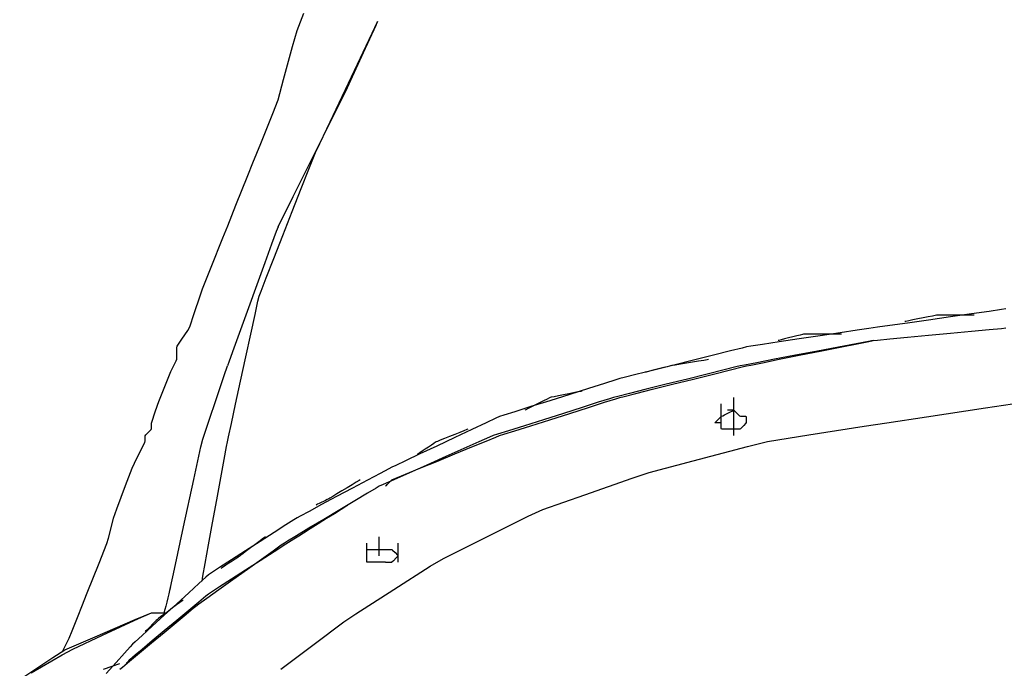
# Model space of a CAD drawing. Extents: x -12187 to 2286, y -7958 to 7958.
# Drawn here: x -2255 to -1890, y 4831 to 5071 of the extents above; entities that cross this region are included whole.
import ezdxf

# ---------------------------------------------------------------- set-up
doc = ezdxf.new("R2010")
doc.units = 0
doc.layers.get('0').update_dxf_attribs({"linetype": 'CONTINUOUS'})

msp = doc.modelspace()

# ---------------------------------------------------------------- linework, layer by layer
for p, q in [((-2152.11, 5067.37), (-2149.56, 5073.75)), ((-2153.75, 5061.38), (-2152.11, 5067.37)), ((-2122.32, 5070.66), (-2129.91, 5054.73)), ((-2127.53, 5059.16), (-2122.89, 5069.36)), ((-2122.89, 5069.36), (-2122.32, 5070.66)), ((-2157.07, 5049.18), (-2153.75, 5061.38)), ((-2132.17, 5048.96), (-2127.53, 5059.16)), ((-2129.91, 5054.73), (-2140.03, 5033.48)), ((-2159.12, 5041.67), (-2157.07, 5049.18)), ((-2134.11, 5044.84), (-2132.17, 5048.96)), ((-2142.45, 5028.15), (-2134.11, 5044.84)), ((-2161.13, 5036.63), (-2159.12, 5041.67)), ((-2165.55, 5025.59), (-2161.13, 5036.63)), ((-2140.03, 5033.48), (-2145.09, 5022.86)), ((-2153.58, 5005.88), (-2142.45, 5028.15)), ((-2168.45, 5018.33), (-2165.55, 5025.59)), ((-2147.75, 5016.06), (-2145.82, 5021.01)), ((-2145.82, 5021.01), (-2145.09, 5022.86)), ((-2170.32, 5013.66), (-2168.45, 5018.33)), ((-2174.7, 5002.68), (-2170.32, 5013.66)), ((-2150.56, 5008.89), (-2147.75, 5016.06)), ((-2159.14, 4994.75), (-2153.58, 5005.88)), ((-2153.88, 5000.39), (-2150.56, 5008.89)), ((-2177.77, 4995.02), (-2174.7, 5002.68)), ((-2157.38, 4991.45), (-2153.88, 5000.39)), ((-2179.51, 4990.67), (-2177.77, 4995.02)), ((-2159.14, 4994.75), (-2159.79, 4992.99)), ((-2159.79, 4992.99), (-2161.51, 4988.25)), ((-2160.7, 4982.96), (-2157.38, 4991.45)), ((-2183.86, 4979.79), (-2179.51, 4990.67)), ((-2161.51, 4988.25), (-2164, 4981.4)), ((-2164, 4981.4), (-2166.96, 4973.27)), ((-2163.51, 4975.79), (-2160.7, 4982.96)), ((-2187.08, 4971.75), (-2183.86, 4979.79)), ((-2166.96, 4973.27), (-2170.06, 4964.72)), ((-2165.44, 4970.84), (-2163.51, 4975.79)), ((-2190.13, 4962.68), (-2187.98, 4969.14)), ((-2187.98, 4969.14), (-2187.08, 4971.75)), ((-2166.17, 4968.99), (-2165.44, 4970.84)), ((-2167.64, 4962.2), (-2166.57, 4967.14)), ((-2166.57, 4967.14), (-2166.17, 4968.99)), ((-2191.81, 4957.63), (-2190.13, 4962.68)), ((-2170.06, 4964.72), (-2173.02, 4956.59)), ((-2169.2, 4955.03), (-2167.64, 4962.2)), ((-1915.98, 4961.89), (-1917.06, 4961.68)), ((-1915.58, 4961.98), (-1915.98, 4961.89)), ((-1915.1, 4961.98), (-1915.58, 4961.98)), ((-1913.81, 4961.98), (-1915.1, 4961.98)), ((-1911.94, 4961.98), (-1913.81, 4961.98)), ((-1909.72, 4961.98), (-1911.94, 4961.98)), ((-1902.57, 4962.49), (-1910.33, 4961.38)), ((-1907.39, 4961.98), (-1909.72, 4961.98)), ((-1905.17, 4961.98), (-1907.39, 4961.98)), ((-1903.3, 4961.98), (-1905.17, 4961.98)), ((-1902.01, 4961.98), (-1903.3, 4961.98)), ((-1896.03, 4963.42), (-1902.57, 4962.49)), ((-1901.53, 4961.98), (-1902.01, 4961.98)), ((-1891.51, 4964.07), (-1896.03, 4963.42)), ((-1889.82, 4964.31), (-1891.51, 4964.07)), ((-1932.79, 4958.17), (-1937.31, 4957.52)), ((-1926.25, 4959.1), (-1932.79, 4958.17)), ((-1926.89, 4959.71), (-1927.29, 4959.63)), ((-1925.81, 4959.92), (-1926.89, 4959.71)), ((-1918.49, 4960.21), (-1926.25, 4959.1)), ((-1924.25, 4960.24), (-1925.81, 4959.92)), ((-1922.41, 4960.61), (-1924.25, 4960.24)), ((-1920.46, 4961), (-1922.41, 4960.61)), ((-1918.62, 4961.37), (-1920.46, 4961)), ((-1917.06, 4961.68), (-1918.62, 4961.37)), ((-1910.33, 4961.38), (-1918.49, 4960.21)), ((-2194.71, 4953.11), (-2192.58, 4956.31)), ((-2192.58, 4956.31), (-2191.81, 4957.63)), ((-2173.02, 4956.59), (-2175.51, 4949.74)), ((-2171.05, 4946.53), (-2169.2, 4955.03)), ((-1965.95, 4954.65), (-1967.19, 4954.34)), ((-1965.09, 4954.86), (-1965.95, 4954.65)), ((-1964.76, 4954.94), (-1965.09, 4954.86)), ((-1964.28, 4954.94), (-1964.76, 4954.94)), ((-1962.99, 4954.94), (-1964.28, 4954.94)), ((-1961.12, 4954.94), (-1962.99, 4954.94)), ((-1958.9, 4954.94), (-1961.12, 4954.94)), ((-1956.57, 4954.94), (-1958.9, 4954.94)), ((-1951.14, 4955.46), (-1958.53, 4954.35)), ((-1954.36, 4954.94), (-1956.57, 4954.94)), ((-1952.49, 4954.94), (-1954.36, 4954.94)), ((-1951.19, 4954.94), (-1952.49, 4954.94)), ((-1950.71, 4954.94), (-1951.19, 4954.94)), ((-1944.91, 4956.4), (-1951.14, 4955.46)), ((-1940.6, 4957.04), (-1944.91, 4956.4)), ((-1939, 4957.28), (-1940.6, 4957.04)), ((-1937.31, 4957.52), (-1939, 4957.28)), ((-1926.25, 4953.82), (-1918.49, 4954.56)), ((-1918.49, 4954.56), (-1910.33, 4955.33)), ((-1910.33, 4955.33), (-1902.57, 4956.07)), ((-1902.57, 4956.07), (-1896.03, 4956.69)), ((-1896.03, 4956.69), (-1891.51, 4957.12)), ((-1891.51, 4957.12), (-1889.82, 4957.28)), ((-2196.46, 4950.49), (-2194.71, 4953.11)), ((-1979.93, 4951.14), (-1984.23, 4950.5)), ((-1973.69, 4952.08), (-1979.93, 4951.14)), ((-1973.81, 4952.69), (-1974.13, 4952.61)), ((-1972.95, 4952.9), (-1973.81, 4952.69)), ((-1966.31, 4953.19), (-1973.69, 4952.08)), ((-1971.7, 4953.21), (-1972.95, 4952.9)), ((-1970.22, 4953.58), (-1971.7, 4953.21)), ((-1968.67, 4953.97), (-1970.22, 4953.58)), ((-1967.19, 4954.34), (-1968.67, 4953.97)), ((-1958.53, 4954.35), (-1966.31, 4953.19)), ((-1945.21, 4951.43), (-1951.75, 4950.18)), ((-1951.14, 4950.18), (-1944.91, 4951.43)), ((-1940.68, 4952.29), (-1945.21, 4951.43)), ((-1944.91, 4951.43), (-1940.6, 4952.29)), ((-1939, 4952.61), (-1940.68, 4952.29)), ((-1940.6, 4952.29), (-1939, 4952.61)), ((-1939, 4952.61), (-1937.31, 4952.77)), ((-1937.31, 4952.77), (-1932.79, 4953.2)), ((-1932.79, 4953.2), (-1926.25, 4953.82)), ((-2196.61, 4949.97), (-2196.46, 4950.49)), ((-2196.61, 4948.92), (-2196.61, 4949.97)), ((-2196.61, 4948.02), (-2196.61, 4948.92)), ((-2196.61, 4947.67), (-2196.61, 4948.02)), ((-2196.61, 4946.64), (-2196.61, 4947.67)), ((-2175.51, 4949.74), (-2177.23, 4945)), ((-1997.98, 4947.22), (-2005.37, 4945.37)), ((-1991.75, 4948.78), (-1997.98, 4947.22)), ((-1987.45, 4949.85), (-1991.75, 4948.78)), ((-1985.84, 4950.25), (-1987.45, 4949.85)), ((-1984.23, 4950.5), (-1985.84, 4950.25)), ((-1959.51, 4948.7), (-1967.67, 4947.15)), ((-1966.31, 4947.15), (-1958.53, 4948.7)), ((-1951.75, 4950.18), (-1959.51, 4948.7)), ((-1958.53, 4948.7), (-1951.14, 4950.18)), ((-2197.84, 4943.12), (-2196.83, 4945.14)), ((-2196.83, 4945.14), (-2196.61, 4945.7)), ((-2196.61, 4945.7), (-2196.61, 4946.64)), ((-2177.23, 4945), (-2177.88, 4943.24)), ((-2172.99, 4937.59), (-2171.05, 4946.53)), ((-2012.17, 4943.53), (-2013.46, 4943.32)), ((-2005.37, 4945.37), (-2013.15, 4943.43)), ((-2010.3, 4943.84), (-2012.17, 4943.53)), ((-2008.08, 4944.21), (-2010.3, 4943.84)), ((-2005.75, 4944.6), (-2008.08, 4944.21)), ((-2003.53, 4944.97), (-2005.75, 4944.6)), ((-2001.66, 4945.28), (-2003.53, 4944.97)), ((-2000.37, 4945.49), (-2001.66, 4945.28)), ((-1999.89, 4945.57), (-2000.37, 4945.49)), ((-1986.5, 4943.56), (-1988.18, 4943.24)), ((-1981.97, 4944.42), (-1986.5, 4943.56)), ((-1985.84, 4943.24), (-1984.23, 4943.56)), ((-1984.23, 4943.56), (-1979.93, 4944.42)), ((-1975.43, 4945.67), (-1981.97, 4944.42)), ((-1979.93, 4944.42), (-1973.69, 4945.67)), ((-1967.67, 4947.15), (-1975.43, 4945.67)), ((-1973.69, 4945.67), (-1966.31, 4947.15)), ((-2201.3, 4935.03), (-2199.32, 4939.97)), ((-2199.32, 4939.97), (-2198.8, 4941.2)), ((-2198.8, 4941.2), (-2197.84, 4943.12)), ((-2179.06, 4939.69), (-2177.88, 4943.24)), ((-2026.77, 4940.02), (-2031.07, 4938.95)), ((-2020.54, 4941.58), (-2026.77, 4940.02)), ((-2022.99, 4940.97), (-2023.31, 4940.89)), ((-2022.13, 4941.19), (-2022.99, 4940.97)), ((-2020.88, 4941.5), (-2022.13, 4941.19)), ((-2019.4, 4941.87), (-2020.88, 4941.5)), ((-2013.15, 4943.43), (-2020.54, 4941.58)), ((-2017.85, 4942.26), (-2019.4, 4941.87)), ((-2016.37, 4942.63), (-2017.85, 4942.26)), ((-2015.12, 4942.94), (-2016.37, 4942.63)), ((-2014.26, 4943.16), (-2015.12, 4942.94)), ((-2013.94, 4943.24), (-2014.26, 4943.16)), ((-2013.46, 4943.32), (-2013.94, 4943.24)), ((-2000.33, 4940.2), (-2007.71, 4938.35)), ((-2005.37, 4938.35), (-1997.98, 4940.2)), ((-1994.09, 4941.76), (-2000.33, 4940.2)), ((-1997.98, 4940.2), (-1991.75, 4941.76)), ((-1989.79, 4942.84), (-1994.09, 4941.76)), ((-1991.75, 4941.76), (-1987.45, 4942.84)), ((-1988.18, 4943.24), (-1989.79, 4942.84)), ((-1987.45, 4942.84), (-1985.84, 4943.24)), ((-2181.78, 4931.52), (-2179.06, 4939.69)), ((-2174.84, 4929.1), (-2172.99, 4937.59)), ((-2038.3, 4936.77), (-2044.22, 4934.91)), ((-2034.21, 4938.06), (-2038.3, 4936.77)), ((-2032.68, 4938.55), (-2034.21, 4938.06)), ((-2031.07, 4938.95), (-2032.68, 4938.55)), ((-2015.49, 4936.41), (-2022.88, 4934.56)), ((-2020.54, 4934.56), (-2013.15, 4936.41)), ((-2007.71, 4938.35), (-2015.49, 4936.41)), ((-2013.15, 4936.41), (-2005.37, 4938.35)), ((-2203.27, 4930.1), (-2201.3, 4935.03)), ((-2051.24, 4932.69), (-2058.62, 4930.36)), ((-2051.61, 4932.89), (-2053.56, 4932.5)), ((-2049.77, 4933.26), (-2051.61, 4932.89)), ((-2044.22, 4934.91), (-2051.24, 4932.69)), ((-2048.21, 4933.58), (-2049.77, 4933.26)), ((-2047.13, 4933.79), (-2048.21, 4933.58)), ((-2046.73, 4933.87), (-2047.13, 4933.79)), ((-2029.11, 4933), (-2033.42, 4931.92)), ((-2031.07, 4931.92), (-2026.77, 4933)), ((-2022.88, 4934.56), (-2029.11, 4933)), ((-2026.77, 4933), (-2020.54, 4934.56)), ((-2203.8, 4928.72), (-2203.27, 4930.1)), ((-2184.82, 4922.42), (-2181.78, 4931.52)), ((-2176.4, 4921.93), (-2174.84, 4929.1)), ((-2058.62, 4930.36), (-2065.64, 4928.15)), ((-2062.35, 4929.57), (-2063.9, 4928.79)), ((-2060.87, 4930.31), (-2062.35, 4929.57)), ((-2059.62, 4930.93), (-2060.87, 4930.31)), ((-2058.76, 4931.36), (-2059.62, 4930.93)), ((-2058.44, 4931.52), (-2058.76, 4931.36)), ((-2058.04, 4931.6), (-2058.44, 4931.52)), ((-2056.96, 4931.82), (-2058.04, 4931.6)), ((-2055.4, 4932.13), (-2056.96, 4931.82)), ((-2053.56, 4932.5), (-2055.4, 4932.13)), ((-2040.64, 4929.75), (-2046.56, 4927.88)), ((-2044.22, 4927.88), (-2038.3, 4929.75)), ((-2036.55, 4931.04), (-2040.64, 4929.75)), ((-2038.3, 4929.75), (-2034.21, 4931.04)), ((-2035.02, 4931.52), (-2036.55, 4931.04)), ((-2033.42, 4931.92), (-2035.02, 4931.52)), ((-2034.21, 4931.04), (-2032.68, 4931.52)), ((-2032.68, 4931.52), (-2031.07, 4931.92)), ((-1995.2, 4928.94), (-1995.2, 4929.18)), ((-1995.2, 4928.29), (-1995.2, 4928.94)), ((-1990.52, 4930.64), (-1990.52, 4931.52)), ((-1990.52, 4931.28), (-1990.52, 4931.52)), ((-1990.52, 4930.64), (-1990.52, 4931.28)), ((-1990.52, 4928.6), (-1990.52, 4930.64)), ((-1990.52, 4929.7), (-1990.52, 4930.64)), ((-1990.52, 4928.6), (-1990.52, 4929.7)), ((-1897.44, 4927.69), (-1887.37, 4929.18)), ((-2205.76, 4922.8), (-2204.76, 4925.83)), ((-2204.76, 4925.83), (-2203.8, 4928.72)), ((-2071.56, 4926.28), (-2075.65, 4924.99)), ((-2065.64, 4928.15), (-2071.56, 4926.28)), ((-2067.48, 4927), (-2067.81, 4926.84)), ((-2066.62, 4927.43), (-2067.48, 4927)), ((-2065.38, 4928.05), (-2066.62, 4927.43)), ((-2063.9, 4928.79), (-2065.38, 4928.05)), ((-2053.58, 4925.66), (-2060.96, 4923.33)), ((-2058.62, 4923.33), (-2051.24, 4925.66)), ((-2046.56, 4927.88), (-2053.58, 4925.66)), ((-2051.24, 4925.66), (-2044.22, 4927.88)), ((-1995.2, 4927.36), (-1995.2, 4928.29)), ((-1995.2, 4926.25), (-1995.2, 4927.36)), ((-1995.2, 4925.08), (-1995.2, 4926.25)), ((-1993.99, 4925.11), (-1993.25, 4925.48)), ((-1993.25, 4925.48), (-1992.48, 4925.87)), ((-1992.79, 4926.84), (-1992.87, 4926.84)), ((-1992.57, 4926.84), (-1992.79, 4926.84)), ((-1992.26, 4926.84), (-1992.57, 4926.84)), ((-1992.48, 4925.87), (-1991.74, 4926.23)), ((-1991.89, 4926.84), (-1992.26, 4926.84)), ((-1991.5, 4926.84), (-1991.89, 4926.84)), ((-1991.74, 4926.23), (-1991.12, 4926.54)), ((-1991.13, 4926.84), (-1991.5, 4926.84)), ((-1990.82, 4926.84), (-1991.13, 4926.84)), ((-1991.12, 4926.54), (-1990.69, 4926.76)), ((-1990.61, 4926.84), (-1990.82, 4926.84)), ((-1990.69, 4926.76), (-1990.52, 4926.84)), ((-1990.52, 4926.84), (-1990.61, 4926.84)), ((-1990.52, 4926.33), (-1990.52, 4928.6)), ((-1990.52, 4927.43), (-1990.52, 4928.6)), ((-1990.52, 4926.33), (-1990.52, 4927.43)), ((-1990.52, 4926.6), (-1990.52, 4926.84)), ((-1990.02, 4926.33), (-1990.52, 4926.84)), ((-1990.52, 4925.95), (-1990.52, 4926.6)), ((-1990.52, 4924.75), (-1990.52, 4926.33)), ((-1990.52, 4925.39), (-1990.52, 4926.33)), ((-1990.52, 4925.02), (-1990.52, 4925.95)), ((-1990.52, 4924.75), (-1990.52, 4925.39)), ((-1989.01, 4925.33), (-1990.02, 4926.33)), ((-1988.25, 4924.57), (-1989.01, 4925.33)), ((-1919.27, 4924.41), (-1897.44, 4927.69)), ((-2205.98, 4922.03), (-2205.76, 4922.8)), ((-2205.98, 4921.09), (-2205.98, 4922.03)), ((-2186.93, 4916.1), (-2184.82, 4922.42)), ((-2177.47, 4916.98), (-2176.4, 4921.93)), ((-2082.2, 4922.14), (-2087.5, 4919.65)), ((-2078.54, 4923.86), (-2082.2, 4922.14)), ((-2077.18, 4924.51), (-2078.54, 4923.86)), ((-2075.65, 4924.99), (-2077.18, 4924.51)), ((-2060.96, 4923.33), (-2067.98, 4921.11)), ((-2065.64, 4921.11), (-2058.62, 4923.33)), ((-1997.55, 4922.15), (-1997.47, 4922.23)), ((-1997.04, 4922.15), (-1997.55, 4922.15)), ((-1997.47, 4922.23), (-1997.25, 4922.45)), ((-1997.25, 4922.45), (-1996.94, 4922.76)), ((-1996.03, 4922.15), (-1997.04, 4922.15)), ((-1996.94, 4922.76), (-1996.57, 4923.13)), ((-1996.57, 4923.13), (-1996.18, 4923.52)), ((-1996.18, 4923.52), (-1995.81, 4923.9)), ((-1995.27, 4922.15), (-1996.03, 4922.15)), ((-1995.81, 4923.9), (-1995.5, 4924.21)), ((-1995.5, 4924.21), (-1995.28, 4924.43)), ((-1995.28, 4924.43), (-1995.2, 4924.51)), ((-1995.2, 4921.91), (-1995.27, 4922.15)), ((-1995.2, 4923.97), (-1995.2, 4925.08)), ((-1995.2, 4924.51), (-1995.04, 4924.59)), ((-1995.2, 4923.04), (-1995.2, 4923.97)), ((-1995.2, 4922.39), (-1995.2, 4923.04)), ((-1995.2, 4922.15), (-1995.2, 4922.39)), ((-1995.2, 4920.98), (-1995.2, 4921.91)), ((-1995.04, 4924.59), (-1994.61, 4924.8)), ((-1994.61, 4924.8), (-1993.99, 4925.11)), ((-1990.52, 4923.91), (-1990.52, 4925.02)), ((-1990.52, 4924.27), (-1990.52, 4924.75)), ((-1990.52, 4924.51), (-1990.52, 4924.75)), ((-1990.52, 4924.27), (-1990.52, 4924.51)), ((-1990.52, 4922.68), (-1990.52, 4924.27)), ((-1990.52, 4923.62), (-1990.52, 4924.27)), ((-1990.52, 4922.74), (-1990.52, 4923.91)), ((-1990.52, 4922.68), (-1990.52, 4923.62)), ((-1990.52, 4921.64), (-1990.52, 4922.74)), ((-1990.52, 4920.41), (-1990.52, 4922.68)), ((-1990.52, 4921.57), (-1990.52, 4922.68)), ((-1987.94, 4924.51), (-1988.25, 4924.57)), ((-1987.01, 4924.51), (-1987.94, 4924.51)), ((-1986.08, 4924.51), (-1987.01, 4924.51)), ((-1986.13, 4921.86), (-1986.82, 4921.18)), ((-1985.84, 4922.15), (-1986.13, 4921.86)), ((-1985.84, 4924.44), (-1986.08, 4924.51)), ((-1985.84, 4923.68), (-1985.84, 4924.44)), ((-1985.84, 4922.66), (-1985.84, 4923.68)), ((-1985.84, 4922.15), (-1985.84, 4922.66)), ((-1942.31, 4920.89), (-1933.92, 4922.21)), ((-1933.92, 4922.21), (-1919.27, 4924.41)), ((-2208.03, 4917.76), (-2206.99, 4918.81)), ((-2206.99, 4918.81), (-2206.08, 4919.71)), ((-2206.08, 4919.71), (-2205.98, 4920.06)), ((-2205.98, 4920.06), (-2205.98, 4921.09)), ((-2087.5, 4919.65), (-2093.78, 4916.69)), ((-2091.92, 4918.6), (-2093.77, 4917.86)), ((-2090.36, 4919.22), (-2091.92, 4918.6)), ((-2089.29, 4919.65), (-2090.36, 4919.22)), ((-2088.89, 4919.81), (-2089.29, 4919.65)), ((-2073.9, 4919.24), (-2077.99, 4917.95)), ((-2075.65, 4917.95), (-2071.56, 4919.24)), ((-2067.98, 4921.11), (-2073.9, 4919.24)), ((-2071.56, 4919.24), (-2065.64, 4921.11)), ((-1995.2, 4920.06), (-1995.2, 4920.98)), ((-1995.07, 4919.81), (-1995.2, 4920.06)), ((-1993.56, 4919.81), (-1995.07, 4919.81)), ((-1991.54, 4919.81), (-1993.56, 4919.81)), ((-1990.52, 4919.81), (-1991.54, 4919.81)), ((-1990.52, 4920.7), (-1990.52, 4921.64)), ((-1990.52, 4920.41), (-1990.52, 4921.57)), ((-1990.52, 4920.06), (-1990.52, 4920.7)), ((-1990.52, 4918.36), (-1990.52, 4920.41)), ((-1990.52, 4919.3), (-1990.52, 4920.41)), ((-1990.52, 4919.81), (-1990.52, 4920.06)), ((-1990.23, 4919.81), (-1990.52, 4919.81)), ((-1990.52, 4918.36), (-1990.52, 4919.3)), ((-1990.52, 4917.47), (-1990.52, 4918.36)), ((-1990.52, 4917.71), (-1990.52, 4918.36)), ((-1989.55, 4919.81), (-1990.23, 4919.81)), ((-1988.79, 4919.81), (-1989.55, 4919.81)), ((-1988.26, 4919.81), (-1988.79, 4919.81)), ((-1988.1, 4919.89), (-1988.26, 4919.81)), ((-1987.57, 4920.42), (-1988.1, 4919.89)), ((-1986.82, 4921.18), (-1987.57, 4920.42)), ((-1962.81, 4917.66), (-1942.31, 4920.89)), ((-2210.12, 4911.54), (-2208.44, 4914.9)), ((-2208.44, 4914.9), (-2208.32, 4915.46)), ((-2208.32, 4917.39), (-2208.03, 4917.76)), ((-2208.32, 4916.52), (-2208.32, 4917.39)), ((-2208.32, 4915.46), (-2208.32, 4916.52)), ((-2187.65, 4913.29), (-2186.93, 4916.1)), ((-2178.2, 4913.37), (-2177.88, 4915.13)), ((-2177.88, 4915.13), (-2177.47, 4916.98)), ((-2101.48, 4914.54), (-2102.42, 4913.92)), ((-2100.84, 4914.97), (-2101.48, 4914.54)), ((-2100.59, 4915.13), (-2100.84, 4914.97)), ((-2100.19, 4915.3), (-2100.59, 4915.13)), ((-2093.78, 4916.69), (-2100.39, 4913.58)), ((-2099.12, 4915.73), (-2100.19, 4915.3)), ((-2097.56, 4916.35), (-2099.12, 4915.73)), ((-2095.71, 4917.09), (-2097.56, 4916.35)), ((-2093.77, 4917.86), (-2095.71, 4917.09)), ((-2084.83, 4915.11), (-2090.44, 4912.61)), ((-2087.5, 4913.22), (-2082.2, 4915.4)), ((-2080.96, 4916.83), (-2084.83, 4915.11)), ((-2082.2, 4915.4), (-2078.54, 4916.91)), ((-2079.51, 4917.47), (-2080.96, 4916.83)), ((-2077.99, 4917.95), (-2079.51, 4917.47)), ((-2078.54, 4916.91), (-2077.18, 4917.47)), ((-2077.18, 4917.47), (-2075.65, 4917.95)), ((-1990.52, 4917.47), (-1990.52, 4917.71)), ((-1985.43, 4913.39), (-1977.99, 4915.27)), ((-1977.99, 4915.27), (-1962.81, 4917.66)), ((-2212.28, 4907.23), (-2210.12, 4911.54)), ((-2190.28, 4901.17), (-2187.65, 4913.29)), ((-2179.06, 4908.63), (-2178.2, 4913.37)), ((-2106.73, 4911.03), (-2107.38, 4910.6)), ((-2105.8, 4911.66), (-2106.73, 4911.03)), ((-2100.39, 4913.58), (-2106.67, 4910.63)), ((-2104.69, 4912.4), (-2105.8, 4911.66)), ((-2103.52, 4913.18), (-2104.69, 4912.4)), ((-2102.42, 4913.92), (-2103.52, 4913.18)), ((-2090.44, 4912.61), (-2097.09, 4909.66)), ((-2093.78, 4910.63), (-2087.5, 4913.22)), ((-2005.54, 4908.1), (-1985.43, 4913.39)), ((-2213.13, 4905.44), (-2212.28, 4907.23)), ((-2180.31, 4901.78), (-2179.06, 4908.63)), ((-2111.96, 4908.13), (-2115.62, 4906.41)), ((-2106.67, 4910.63), (-2111.96, 4908.13)), ((-2107.38, 4910.6), (-2107.62, 4910.44)), ((-2106.67, 4905.33), (-2100.39, 4907.91)), ((-2097.09, 4909.66), (-2104.09, 4906.55)), ((-2100.39, 4907.91), (-2093.78, 4910.63)), ((-2021.86, 4903.8), (-2005.54, 4908.1)), ((-2215.54, 4899), (-2213.13, 4905.44)), ((-2118.19, 4905.13), (-2121.42, 4903.4)), ((-2116.99, 4905.77), (-2118.19, 4905.13)), ((-2115.62, 4906.41), (-2116.99, 4905.77)), ((-2110.74, 4903.59), (-2116.35, 4901.1)), ((-2111.96, 4903.15), (-2106.67, 4905.33)), ((-2104.09, 4906.55), (-2110.74, 4903.59)), ((-2028.09, 4901.73), (-2021.86, 4903.8)), ((-2194.07, 4883.73), (-2190.28, 4901.17)), ((-2181.78, 4893.65), (-2180.31, 4901.78)), ((-2130.18, 4900.19), (-2131.73, 4899.25)), ((-2126.1, 4900.91), (-2131.64, 4897.96)), ((-2129.1, 4900.84), (-2130.18, 4900.19)), ((-2128.7, 4901.08), (-2129.1, 4900.84)), ((-2121.42, 4903.4), (-2126.1, 4900.91)), ((-2116.35, 4901.1), (-2120.22, 4899.38)), ((-2118.36, 4899.71), (-2117.97, 4900.1)), ((-2117.97, 4900.1), (-2117.6, 4900.47)), ((-2117.6, 4900.47), (-2117.28, 4900.78)), ((-2117.28, 4900.78), (-2117.07, 4901)), ((-2117.07, 4901), (-2116.99, 4901.08)), ((-2116.99, 4901.08), (-2115.62, 4901.64)), ((-2115.62, 4901.64), (-2111.96, 4903.15)), ((-2045.63, 4895.54), (-2028.09, 4901.73)), ((-2218.81, 4890.3), (-2215.54, 4899)), ((-2131.64, 4897.96), (-2137.47, 4894.85)), ((-2135.52, 4896.98), (-2137.37, 4895.87)), ((-2133.58, 4898.15), (-2135.52, 4896.98)), ((-2131.73, 4899.25), (-2133.58, 4898.15)), ((-2122.87, 4898.01), (-2126.1, 4896.08)), ((-2121.67, 4898.73), (-2122.87, 4898.01)), ((-2120.22, 4899.38), (-2121.67, 4898.73)), ((-2119.33, 4898.73), (-2119.25, 4898.81)), ((-2119.25, 4898.81), (-2119.04, 4899.03)), ((-2119.04, 4899.03), (-2118.72, 4899.34)), ((-2118.72, 4899.34), (-2118.36, 4899.71)), ((-2183.34, 4885.1), (-2181.78, 4893.65)), ((-2143.14, 4892.69), (-2143.88, 4892.32)), ((-2142.36, 4893.07), (-2143.14, 4892.69)), ((-2137.47, 4894.85), (-2143.01, 4891.89)), ((-2141.62, 4893.44), (-2142.36, 4893.07)), ((-2141, 4893.75), (-2141.62, 4893.44)), ((-2140.57, 4893.97), (-2141, 4893.75)), ((-2140.41, 4894.05), (-2140.57, 4893.97)), ((-2140, 4894.29), (-2140.41, 4894.05)), ((-2138.93, 4894.94), (-2140, 4894.29)), ((-2137.37, 4895.87), (-2138.93, 4894.94)), ((-2130.78, 4893.27), (-2136.32, 4889.95)), ((-2126.1, 4896.08), (-2130.78, 4893.27)), ((-2061.14, 4890.07), (-2045.63, 4895.54)), ((-2220.06, 4886.93), (-2218.81, 4890.3)), ((-2147.68, 4889.4), (-2150.91, 4887.67)), ((-2143.01, 4891.89), (-2147.68, 4889.4)), ((-2144.93, 4891.79), (-2145.09, 4891.71)), ((-2144.5, 4892.01), (-2144.93, 4891.79)), ((-2143.88, 4892.32), (-2144.5, 4892.01)), ((-2136.32, 4889.95), (-2142.15, 4886.45)), ((-2138.24, 4888.67), (-2135.75, 4890.23)), ((-2135.75, 4890.23), (-2134.03, 4891.31)), ((-2134.03, 4891.31), (-2133.38, 4891.71)), ((-2066.64, 4887.61), (-2061.14, 4890.07)), ((-2220.82, 4883.86), (-2220.06, 4886.93)), ((-2153.24, 4886.31), (-2156.25, 4884.37)), ((-2152.12, 4887.03), (-2153.24, 4886.31)), ((-2150.91, 4887.67), (-2152.12, 4887.03)), ((-2142.15, 4886.45), (-2147.69, 4883.13)), ((-2144.3, 4884.88), (-2141.19, 4886.83)), ((-2141.19, 4886.83), (-2138.24, 4888.67)), ((-2082.62, 4879.62), (-2066.64, 4887.61)), ((-2221.92, 4879.47), (-2220.82, 4883.86)), ((-2197.48, 4868.06), (-2194.07, 4883.73)), ((-2184.82, 4876.97), (-2183.34, 4885.1)), ((-2156.25, 4884.37), (-2160.62, 4881.56)), ((-2147.69, 4883.13), (-2152.37, 4880.32)), ((-2149.75, 4881.47), (-2147.26, 4883.03)), ((-2147.26, 4883.03), (-2144.3, 4884.88)), ((-2222.43, 4877.52), (-2221.92, 4879.47)), ((-2165.79, 4878.24), (-2171.23, 4874.74)), ((-2166.25, 4878.18), (-2167.73, 4877.07)), ((-2165.01, 4879.11), (-2166.25, 4878.18)), ((-2160.62, 4881.56), (-2165.79, 4878.24)), ((-2164.15, 4879.76), (-2165.01, 4879.11)), ((-2163.82, 4880), (-2164.15, 4879.76)), ((-2155.6, 4878.39), (-2156.8, 4877.67)), ((-2156.25, 4877.34), (-2153.24, 4879.27)), ((-2152.37, 4880.32), (-2155.6, 4878.39)), ((-2153.24, 4879.27), (-2152.12, 4880)), ((-2152.12, 4880), (-2151.47, 4880.4)), ((-2151.47, 4880.4), (-2149.75, 4881.47)), ((-2121.67, 4879.76), (-2121.67, 4880)), ((-2121.67, 4879.11), (-2121.67, 4879.76)), ((-2121.67, 4878.18), (-2121.67, 4879.11)), ((-2121.67, 4877.07), (-2121.67, 4878.18)), ((-2097.96, 4871.95), (-2082.62, 4879.62)), ((-2225.34, 4870.25), (-2222.43, 4877.52)), ((-2186.06, 4870.11), (-2184.82, 4876.97)), ((-2171.23, 4874.74), (-2176.4, 4871.41)), ((-2170.77, 4874.79), (-2172.01, 4873.86)), ((-2169.29, 4875.9), (-2170.77, 4874.79)), ((-2167.73, 4877.07), (-2169.29, 4875.9)), ((-2165.79, 4871.21), (-2160.62, 4874.53)), ((-2160.94, 4874.71), (-2165.3, 4871.59)), ((-2157.93, 4876.86), (-2160.94, 4874.71)), ((-2160.62, 4874.53), (-2156.25, 4877.34)), ((-2156.8, 4877.67), (-2157.93, 4876.86)), ((-2126.35, 4877.42), (-2126.35, 4877.67)), ((-2126.35, 4876.78), (-2126.35, 4877.42)), ((-2126.35, 4875.84), (-2126.35, 4876.78)), ((-2126.35, 4874.71), (-2126.35, 4875.84)), ((-2126.35, 4875.24), (-2126.27, 4875.32)), ((-2126.35, 4874.71), (-2126.35, 4875.24)), ((-2126.35, 4873.95), (-2126.35, 4874.71)), ((-2126.35, 4873.56), (-2126.35, 4874.71)), ((-2126.27, 4875.32), (-2125.75, 4875.32)), ((-2125.75, 4875.32), (-2124.99, 4875.32)), ((-2124.99, 4875.32), (-2124.31, 4875.32)), ((-2124.31, 4875.32), (-2124.01, 4875.32)), ((-2124.01, 4875.32), (-2123.72, 4875.32)), ((-2123.72, 4875.32), (-2123.03, 4875.32)), ((-2123.03, 4875.32), (-2122.28, 4875.32)), ((-2122.28, 4875.32), (-2121.75, 4875.32)), ((-2121.75, 4875.32), (-2121.59, 4875.32)), ((-2121.67, 4875.9), (-2121.67, 4877.07)), ((-2121.67, 4874.79), (-2121.67, 4875.9)), ((-2121.67, 4873.86), (-2121.67, 4874.79)), ((-2121.59, 4875.32), (-2121.06, 4875.32)), ((-2121.06, 4875.32), (-2120.31, 4875.32)), ((-2120.31, 4875.32), (-2119.63, 4875.32)), ((-2119.63, 4875.32), (-2119.33, 4875.32)), ((-2119.33, 4875.32), (-2118.83, 4875.32)), ((-2118.83, 4875.32), (-2117.81, 4875.32)), ((-2117.81, 4875.32), (-2117.05, 4875.32)), ((-2117.05, 4875.32), (-2116.75, 4875.07)), ((-2116.75, 4875.07), (-2115.82, 4874.15)), ((-2114.65, 4877.42), (-2114.65, 4877.67)), ((-2114.65, 4876.78), (-2114.65, 4877.42)), ((-2114.65, 4875.84), (-2114.65, 4876.78)), ((-2114.65, 4874.73), (-2114.65, 4875.84)), ((-2114.65, 4873.56), (-2114.65, 4874.73)), ((-2176.4, 4871.41), (-2180.77, 4868.61)), ((-2176.12, 4871.02), (-2177.29, 4870.25)), ((-2175.02, 4871.76), (-2176.12, 4871.02)), ((-2174.08, 4872.38), (-2175.02, 4871.76)), ((-2173.44, 4872.81), (-2174.08, 4872.38)), ((-2173.2, 4872.97), (-2173.44, 4872.81)), ((-2172.87, 4873.21), (-2173.2, 4872.97)), ((-2172.01, 4873.86), (-2172.87, 4873.21)), ((-2171.23, 4867.71), (-2165.79, 4871.21)), ((-2165.3, 4871.59), (-2170.47, 4867.9)), ((-2126.35, 4873.27), (-2126.35, 4873.95)), ((-2126.35, 4872.45), (-2126.35, 4873.56)), ((-2126.35, 4872.97), (-2126.35, 4873.27)), ((-2126.35, 4872.89), (-2126.35, 4872.97)), ((-2126.35, 4872.68), (-2126.35, 4872.89)), ((-2126.35, 4872.37), (-2126.35, 4872.68)), ((-2126.35, 4871.52), (-2126.35, 4872.45)), ((-2126.35, 4872), (-2126.35, 4872.37)), ((-2126.35, 4871.61), (-2126.35, 4872)), ((-2126.35, 4871.24), (-2126.35, 4871.61)), ((-2126.35, 4870.87), (-2126.35, 4871.52)), ((-2126.35, 4870.93), (-2126.35, 4871.24)), ((-2126.35, 4870.71), (-2126.35, 4870.93)), ((-2126.35, 4870.63), (-2126.35, 4870.87)), ((-2126.35, 4870.63), (-2126.35, 4870.71)), ((-2121.67, 4873.21), (-2121.67, 4873.86)), ((-2121.67, 4872.97), (-2121.67, 4873.21)), ((-2116.48, 4871.14), (-2116.99, 4870.63)), ((-2115.47, 4872.15), (-2116.48, 4871.14)), ((-2115.82, 4874.15), (-2114.89, 4873.22)), ((-2114.71, 4872.91), (-2115.47, 4872.15)), ((-2114.89, 4873.22), (-2114.71, 4872.91)), ((-2114.65, 4872.45), (-2114.65, 4873.56)), ((-2114.65, 4871.52), (-2114.65, 4872.45)), ((-2114.65, 4870.87), (-2114.65, 4871.52)), ((-2114.65, 4870.63), (-2114.65, 4870.87)), ((-2102.9, 4869.15), (-2097.96, 4871.95)), ((-2229.76, 4859.21), (-2225.34, 4870.25)), ((-2198.96, 4861.27), (-2197.48, 4868.06)), ((-2186.93, 4865.38), (-2186.06, 4870.11)), ((-2180.77, 4868.61), (-2183.78, 4866.67)), ((-2179.98, 4868.46), (-2180.22, 4868.3)), ((-2179.33, 4868.89), (-2179.98, 4868.46)), ((-2178.4, 4869.51), (-2179.33, 4868.89)), ((-2177.29, 4870.25), (-2178.4, 4869.51)), ((-2176.4, 4864.39), (-2171.23, 4867.71)), ((-2170.47, 4867.9), (-2175.92, 4864.01)), ((-2125.85, 4870.63), (-2126.35, 4870.63)), ((-2124.84, 4870.63), (-2125.85, 4870.63)), ((-2124.08, 4870.63), (-2124.84, 4870.63)), ((-2123.77, 4870.63), (-2124.08, 4870.63)), ((-2122.84, 4870.63), (-2123.77, 4870.63)), ((-2121.91, 4870.63), (-2122.84, 4870.63)), ((-2121.6, 4870.63), (-2121.91, 4870.63)), ((-2120.85, 4870.63), (-2121.6, 4870.63)), ((-2119.84, 4870.63), (-2120.85, 4870.63)), ((-2119.33, 4870.63), (-2119.84, 4870.63)), ((-2119.33, 4870.63), (-2119.25, 4870.63)), ((-2119.25, 4870.63), (-2119.04, 4870.63)), ((-2119.04, 4870.63), (-2118.72, 4870.63)), ((-2118.72, 4870.63), (-2118.36, 4870.63)), ((-2118.36, 4870.63), (-2117.97, 4870.63)), ((-2117.97, 4870.63), (-2117.6, 4870.63)), ((-2117.6, 4870.63), (-2117.28, 4870.63)), ((-2117.28, 4870.63), (-2117.07, 4870.63)), ((-2117.07, 4870.63), (-2116.99, 4870.63)), ((-2116.32, 4860.52), (-2102.9, 4869.15)), ((-2185.87, 4865.06), (-2188.45, 4862.7)), ((-2187.25, 4863.61), (-2186.93, 4865.38)), ((-2184.9, 4865.94), (-2185.87, 4865.06)), ((-2183.78, 4866.67), (-2184.9, 4865.94)), ((-2175.92, 4864.01), (-2181.09, 4860.31)), ((-2180.77, 4861.59), (-2176.4, 4864.39)), ((-2199.25, 4860.08), (-2199.56, 4858.84)), ((-2199.04, 4860.94), (-2199.25, 4860.08)), ((-2198.96, 4861.27), (-2199.04, 4860.94)), ((-2188.45, 4862.7), (-2192.19, 4859.27)), ((-2181.09, 4860.31), (-2185.45, 4857.19)), ((-2183.78, 4859.65), (-2180.77, 4861.59)), ((-2130.31, 4851.54), (-2116.32, 4860.52)), ((-2231.76, 4854.2), (-2229.76, 4859.21)), ((-2199.93, 4857.36), (-2200.32, 4855.8)), ((-2199.56, 4858.84), (-2199.93, 4857.36)), ((-2192.19, 4859.27), (-2196.62, 4855.21)), ((-2194.59, 4856.34), (-2195.45, 4855.69)), ((-2194.27, 4856.58), (-2194.59, 4856.34)), ((-2185.45, 4857.19), (-2188.47, 4855.04)), ((-2188.45, 4855.97), (-2185.87, 4858.13)), ((-2185.87, 4858.13), (-2184.9, 4858.93)), ((-2184.9, 4858.93), (-2183.78, 4859.65)), ((-2233.12, 4850.79), (-2231.76, 4854.2)), ((-2196.62, 4855.21), (-2201.29, 4850.93)), ((-2201, 4853.08), (-2201.22, 4852.21)), ((-2199.73, 4852.49), (-2201.21, 4851.38)), ((-2200.69, 4854.32), (-2201, 4853.08)), ((-2200.32, 4855.8), (-2200.69, 4854.32)), ((-2198.18, 4853.65), (-2199.73, 4852.49)), ((-2196.7, 4854.76), (-2198.18, 4853.65)), ((-2195.45, 4855.69), (-2196.7, 4854.76)), ((-2196.62, 4849.16), (-2192.19, 4852.86)), ((-2190.55, 4853.43), (-2193.14, 4851.28)), ((-2192.19, 4852.86), (-2188.45, 4855.97)), ((-2189.59, 4854.24), (-2190.55, 4853.43)), ((-2188.47, 4855.04), (-2189.59, 4854.24)), ((-2235.34, 4845.24), (-2233.12, 4850.79)), ((-2226.79, 4842.97), (-2211.96, 4849.33)), ((-2224.04, 4843.56), (-2210.74, 4849.7)), ((-2211.96, 4849.33), (-2205.93, 4851.89)), ((-2210.74, 4849.7), (-2205.93, 4851.89)), ((-2205.93, 4851.89), (-2204.5, 4851.89)), ((-2205.93, 4851.89), (-2204.57, 4851.89)), ((-2201.29, 4850.93), (-2205.72, 4846.87)), ((-2204.23, 4848.97), (-2204.85, 4848.35)), ((-2204.57, 4851.89), (-2202.42, 4851.89)), ((-2204.5, 4851.89), (-2202.38, 4851.89)), ((-2203.8, 4849.4), (-2204.23, 4848.97)), ((-2203.64, 4849.56), (-2203.8, 4849.4)), ((-2203.32, 4849.8), (-2203.64, 4849.56)), ((-2202.46, 4850.45), (-2203.32, 4849.8)), ((-2201.21, 4851.38), (-2202.46, 4850.45)), ((-2202.42, 4851.89), (-2201.3, 4851.89)), ((-2202.38, 4851.89), (-2201.3, 4851.89)), ((-2201.22, 4852.21), (-2201.3, 4851.89)), ((-2201.29, 4845.27), (-2196.62, 4849.16)), ((-2193.14, 4851.28), (-2196.88, 4848.17)), ((-2134.78, 4848.51), (-2130.31, 4851.54)), ((-2236.43, 4842.52), (-2235.34, 4845.24)), ((-2205.72, 4846.87), (-2209.46, 4843.45)), ((-2207.73, 4845.46), (-2208.16, 4845.03)), ((-2207.11, 4846.09), (-2207.73, 4845.46)), ((-2206.37, 4846.83), (-2207.11, 4846.09)), ((-2205.59, 4847.61), (-2206.37, 4846.83)), ((-2205.72, 4841.58), (-2201.29, 4845.27)), ((-2204.85, 4848.35), (-2205.59, 4847.61)), ((-2196.88, 4848.17), (-2201.31, 4844.48)), ((-2145.73, 4840.3), (-2134.78, 4848.51)), ((-2238, 4838.17), (-2226.79, 4842.97)), ((-2237.06, 4841.25), (-2236.43, 4842.52)), ((-2235.12, 4838.45), (-2224.04, 4843.56)), ((-2209.46, 4843.45), (-2212.04, 4841.08)), ((-2209.46, 4838.46), (-2205.72, 4841.58)), ((-2208.16, 4845.03), (-2208.32, 4844.87)), ((-2201.31, 4844.48), (-2205.97, 4840.59)), ((-2242.46, 4835.38), (-2238, 4838.17)), ((-2239.02, 4836.33), (-2235.12, 4838.45)), ((-2238.77, 4837.84), (-2238.18, 4839.02)), ((-2238.18, 4839.02), (-2237.06, 4841.25)), ((-2213.81, 4839.31), (-2215.96, 4836.94)), ((-2213.01, 4840.2), (-2213.81, 4839.31)), ((-2212.04, 4841.08), (-2213.01, 4840.2)), ((-2212.04, 4836.31), (-2209.46, 4838.46)), ((-2205.97, 4840.59), (-2210.41, 4836.9)), ((-2158.11, 4831.01), (-2145.73, 4840.3)), ((-2254.73, 4827.2), (-2242.46, 4835.38)), ((-2250.48, 4829.65), (-2239.02, 4836.33)), ((-2215.96, 4836.94), (-2219.08, 4833.52)), ((-2214.37, 4834.14), (-2213.98, 4834.53)), ((-2210.41, 4836.9), (-2214.15, 4833.79)), ((-2213.98, 4834.53), (-2213.61, 4834.9)), ((-2213.61, 4834.9), (-2213.3, 4835.21)), ((-2213.3, 4835.21), (-2213.09, 4835.42)), ((-2213.09, 4835.42), (-2213.01, 4835.5)), ((-2213.01, 4835.5), (-2212.04, 4836.31)), ((-2223.67, 4830.99), (-2217.69, 4833.16)), ((-2219.08, 4833.52), (-2222.77, 4829.45)), ((-2216.73, 4831.63), (-2217.69, 4830.83)), ((-2214.15, 4833.79), (-2216.73, 4831.63)), ((-2215.35, 4833.16), (-2215.27, 4833.24)), ((-2215.27, 4833.24), (-2215.05, 4833.46)), ((-2215.05, 4833.46), (-2214.74, 4833.77)), ((-2214.74, 4833.77), (-2214.37, 4834.14))]:
    msp.add_line(p, q)

doc.saveas('drawing.dxf')
